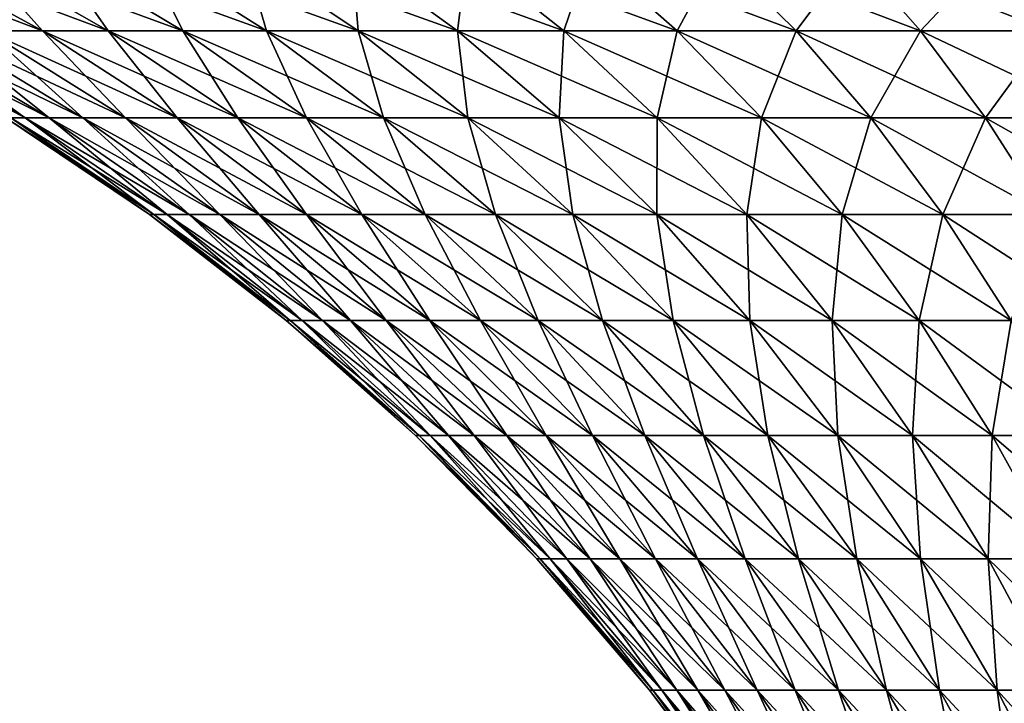
# Model space of a CAD drawing. Extents: x -255 to 255, y -7 to 81.
# Drawn here: x -248 to -235, y 66 to 75 of the extents above; entities that cross this region are included whole.
import ezdxf

# ---------------------------------------------------------------- set-up
doc = ezdxf.new("R2010")
doc.units = 0
doc.header["$MEASUREMENT"] = 0
doc.layers.add('L3', color=7, linetype='Continuous')

msp = doc.modelspace()

# ---------------------------------------------------------------- linework, layer by layer
at = {"layer": 'L3', "color": 7}
for points in [[(-248.7629, 74.98551, -9.32625), (-250.7238, 76.02806, -10.09585), (-247.9995, 74.98551, -11.07598)], [(-247.9995, 74.98551, -11.07598), (-250.7238, 76.02806, -10.09585), (-249.8974, 76.02806, -11.98996)], [(-247.9995, 74.98551, 11.07598), (-248.9318, 76.02806, 13.81702), (-249.8974, 76.02806, 11.98996)], [(-247.9995, 74.98551, 11.07598), (-249.8974, 76.02806, 11.98996), (-248.7629, 74.98551, 9.32625)], [(-247.9995, 74.98551, -11.07598), (-249.8974, 76.02806, -11.98996), (-247.1075, 74.98551, -12.76376)], [(-247.1075, 74.98551, -12.76376), (-249.8974, 76.02806, -11.98996), (-248.9318, 76.02806, -13.81702)], [(-247.1075, 74.98551, 12.76376), (-247.8323, 76.02806, 15.56681), (-248.9318, 76.02806, 13.81702)], [(-247.1075, 74.98551, 12.76376), (-248.9318, 76.02806, 13.81702), (-247.9995, 74.98551, 11.07598)], [(-247.1075, 74.98551, -12.76376), (-248.9318, 76.02806, -13.81702), (-246.0918, 74.98551, -14.38016)], [(-246.0918, 74.98551, -14.38016), (-248.9318, 76.02806, -13.81702), (-247.8323, 76.02806, -15.56681)], [(-246.0918, 74.98551, 14.38016), (-246.6052, 76.02806, 17.22954), (-247.8323, 76.02806, 15.56681)], [(-246.0918, 74.98551, 14.38016), (-247.8323, 76.02806, 15.56681), (-247.1075, 74.98551, 12.76376)], [(-246.0918, 74.98551, -14.38016), (-247.8323, 76.02806, -15.56681), (-244.9582, 74.98551, -15.91615)], [(-244.9582, 74.98551, -15.91615), (-247.8323, 76.02806, -15.56681), (-246.6052, 76.02806, -17.22954)], [(-244.9582, 74.98551, 15.91615), (-245.2572, 76.02806, 18.79592), (-246.6052, 76.02806, 17.22954)], [(-244.9582, 74.98551, 15.91615), (-246.6052, 76.02806, 17.22954), (-246.0918, 74.98551, 14.38016)], [(-244.9582, 74.98551, -15.91615), (-246.6052, 76.02806, -17.22954), (-243.713, 74.98551, -17.36312)], [(-243.713, 74.98551, -17.36312), (-246.6052, 76.02806, -17.22954), (-245.2572, 76.02806, -18.79592)], [(-243.713, 74.98551, 17.36312), (-243.7959, 76.02806, 20.25719), (-245.2572, 76.02806, 18.79592)], [(-243.713, 74.98551, 17.36312), (-245.2572, 76.02806, 18.79592), (-244.9582, 74.98551, 15.91615)], [(-243.713, 74.98551, -17.36312), (-245.2572, 76.02806, -18.79592), (-242.3631, 74.98551, -18.713)], [(-242.3631, 74.98551, -18.713), (-245.2572, 76.02806, -18.79592), (-243.7959, 76.02806, -20.25719)], [(-242.3631, 74.98551, 18.713), (-242.2295, 76.02806, 21.60517), (-243.7959, 76.02806, 20.25719)], [(-242.3631, 74.98551, 18.713), (-243.7959, 76.02806, 20.25719), (-243.713, 74.98551, 17.36312)], [(-242.3631, 74.98551, -18.713), (-243.7959, 76.02806, -20.25719), (-240.9161, 74.98551, -19.95822)], [(-240.9161, 74.98551, -19.95822), (-243.7959, 76.02806, -20.25719), (-242.2295, 76.02806, -21.60517)], [(-240.9161, 74.98551, 19.95822), (-242.2295, 76.02806, 21.60517), (-242.3631, 74.98551, 18.713)], [(-240.9161, 74.98551, 19.95822), (-240.5668, 76.02806, 22.83232), (-242.2295, 76.02806, 21.60517)], [(-240.9161, 74.98551, -19.95822), (-242.2295, 76.02806, -21.60517), (-239.3802, 74.98551, -21.09183)], [(-239.3802, 74.98551, -21.09183), (-242.2295, 76.02806, -21.60517), (-240.5668, 76.02806, -22.83232)], [(-239.3802, 74.98551, 21.09183), (-240.5668, 76.02806, 22.83232), (-240.9161, 74.98551, 19.95822)], [(-239.3802, 74.98551, 21.09183), (-238.817, 76.02806, 23.93178), (-240.5668, 76.02806, 22.83232)], [(-239.3802, 74.98551, -21.09183), (-240.5668, 76.02806, -22.83232), (-237.7638, 74.98551, -22.10748)], [(-237.7638, 74.98551, -22.10748), (-240.5668, 76.02806, -22.83232), (-238.817, 76.02806, -23.93178)], [(-237.7638, 74.98551, 22.10748), (-238.817, 76.02806, 23.93178), (-239.3802, 74.98551, 21.09183)], [(-237.7638, 74.98551, 22.10748), (-236.99, 76.02806, 24.89741), (-238.817, 76.02806, 23.93178)], [(-237.7638, 74.98551, -22.10748), (-238.817, 76.02806, -23.93178), (-236.076, 74.98551, -22.9995)], [(-236.076, 74.98551, -22.9995), (-238.817, 76.02806, -23.93178), (-236.99, 76.02806, -24.89741)], [(-236.076, 74.98551, 22.9995), (-236.99, 76.02806, 24.89741), (-237.7638, 74.98551, 22.10748)], [(-236.076, 74.98551, 22.9995), (-235.0958, 76.02806, 25.72381), (-236.99, 76.02806, 24.89741)], [(-236.076, 74.98551, -22.9995), (-236.99, 76.02806, -24.89741), (-234.3263, 74.98551, -23.7629)], [(-234.3263, 74.98551, -23.7629), (-236.99, 76.02806, -24.89741), (-235.0958, 76.02806, -25.72381)], [(-234.3263, 74.98551, 23.7629), (-235.0958, 76.02806, 25.72381), (-236.076, 74.98551, 22.9995)], [(-234.3263, 74.98551, 23.7629), (-233.1453, 76.02806, 26.40634), (-235.0958, 76.02806, 25.72381)], [(-234.3263, 74.98551, -23.7629), (-235.0958, 76.02806, -25.72381), (-232.5244, 74.98551, -24.3934)], [(-232.5244, 74.98551, -24.3934), (-235.0958, 76.02806, -25.72381), (-233.1453, 76.02806, -26.40634)], [(-248.4296, 73.80461, -1.755808), (-250.4561, 74.98551, -1.907674), (-248.2329, 73.80461, -3.501796)], [(-248.2329, 73.80461, -3.501796), (-250.4561, 74.98551, -1.907674), (-250.2424, 74.98551, -3.804679)], [(-248.2329, 73.80461, 3.501796), (-249.8875, 74.98551, 5.680407), (-250.2424, 74.98551, 3.804679)], [(-248.2329, 73.80461, 3.501796), (-250.2424, 74.98551, 3.804679), (-248.4296, 73.80461, 1.755808)], [(-248.2329, 73.80461, -3.501796), (-250.2424, 74.98551, -3.804679), (-247.9062, 73.80461, -5.228201)], [(-247.9062, 73.80461, -5.228201), (-250.2424, 74.98551, -3.804679), (-249.8875, 74.98551, -5.680407)], [(-247.9062, 73.80461, 5.228201), (-249.3934, 74.98551, 7.524368), (-249.8875, 74.98551, 5.680407)], [(-247.9062, 73.80461, 5.228201), (-249.8875, 74.98551, 5.680407), (-248.2329, 73.80461, 3.501796)], [(-247.9062, 73.80461, -5.228201), (-249.8875, 74.98551, -5.680407), (-247.4515, 73.80461, -6.925369)], [(-247.4515, 73.80461, -6.925369), (-249.8875, 74.98551, -5.680407), (-249.3934, 74.98551, -7.524368)], [(-247.4515, 73.80461, 6.925369), (-248.7629, 74.98551, 9.32625), (-249.3934, 74.98551, 7.524368)], [(-247.4515, 73.80461, 6.925369), (-249.3934, 74.98551, 7.524368), (-247.9062, 73.80461, 5.228201)], [(-247.4515, 73.80461, -6.925369), (-249.3934, 74.98551, -7.524368), (-246.8712, 73.80461, -8.583806)], [(-246.8712, 73.80461, -8.583806), (-249.3934, 74.98551, -7.524368), (-248.7629, 74.98551, -9.32625)], [(-246.8712, 73.80461, 8.583806), (-247.9995, 74.98551, 11.07598), (-248.7629, 74.98551, 9.32625)], [(-246.8712, 73.80461, 8.583806), (-248.7629, 74.98551, 9.32625), (-247.4515, 73.80461, 6.925369)], [(-246.8712, 73.80461, -8.583806), (-248.7629, 74.98551, -9.32625), (-246.1686, 73.80461, -10.19424)], [(-246.1686, 73.80461, -10.19424), (-248.7629, 74.98551, -9.32625), (-247.9995, 74.98551, -11.07598)], [(-246.1686, 73.80461, 10.19424), (-247.1075, 74.98551, 12.76376), (-247.9995, 74.98551, 11.07598)], [(-246.1686, 73.80461, 10.19424), (-247.9995, 74.98551, 11.07598), (-246.8712, 73.80461, 8.583806)], [(-246.1686, 73.80461, -10.19424), (-247.9995, 74.98551, -11.07598), (-245.3475, 73.80461, -11.74766)], [(-245.3475, 73.80461, -11.74766), (-247.9995, 74.98551, -11.07598), (-247.1075, 74.98551, -12.76376)], [(-245.3475, 73.80461, 11.74766), (-246.0918, 74.98551, 14.38016), (-247.1075, 74.98551, 12.76376)], [(-245.3475, 73.80461, 11.74766), (-247.1075, 74.98551, 12.76376), (-246.1686, 73.80461, 10.19424)], [(-245.3475, 73.80461, -11.74766), (-247.1075, 74.98551, -12.76376), (-244.4127, 73.80461, -13.23539)], [(-244.4127, 73.80461, -13.23539), (-247.1075, 74.98551, -12.76376), (-246.0918, 74.98551, -14.38016)], [(-244.4127, 73.80461, 13.23539), (-244.9582, 74.98551, 15.91615), (-246.0918, 74.98551, 14.38016)], [(-244.4127, 73.80461, 13.23539), (-246.0918, 74.98551, 14.38016), (-245.3475, 73.80461, 11.74766)], [(-244.4127, 73.80461, -13.23539), (-246.0918, 74.98551, -14.38016), (-243.3694, 73.80461, -14.6491)], [(-243.3694, 73.80461, -14.6491), (-246.0918, 74.98551, -14.38016), (-244.9582, 74.98551, -15.91615)], [(-243.3694, 73.80461, 14.6491), (-243.713, 74.98551, 17.36312), (-244.9582, 74.98551, 15.91615)], [(-243.3694, 73.80461, 14.6491), (-244.9582, 74.98551, 15.91615), (-244.4127, 73.80461, 13.23539)], [(-243.3694, 73.80461, -14.6491), (-244.9582, 74.98551, -15.91615), (-242.2233, 73.80461, -15.98088)], [(-242.2233, 73.80461, -15.98088), (-244.9582, 74.98551, -15.91615), (-243.713, 74.98551, -17.36312)], [(-242.2233, 73.80461, 15.98088), (-242.3631, 74.98551, 18.713), (-243.713, 74.98551, 17.36312)], [(-242.2233, 73.80461, 15.98088), (-243.713, 74.98551, 17.36312), (-243.3694, 73.80461, 14.6491)], [(-242.2233, 73.80461, -15.98088), (-243.713, 74.98551, -17.36312), (-240.9809, 73.80461, -17.22329)], [(-240.9809, 73.80461, -17.22329), (-243.713, 74.98551, -17.36312), (-242.3631, 74.98551, -18.713)], [(-240.9809, 73.80461, 17.22329), (-240.9161, 74.98551, 19.95822), (-242.3631, 74.98551, 18.713)], [(-240.9809, 73.80461, 17.22329), (-242.3631, 74.98551, 18.713), (-242.2233, 73.80461, 15.98088)], [(-240.9809, 73.80461, -17.22329), (-242.3631, 74.98551, -18.713), (-239.6491, 73.80461, -18.36938)], [(-239.6491, 73.80461, -18.36938), (-242.3631, 74.98551, -18.713), (-240.9161, 74.98551, -19.95822)], [(-239.6491, 73.80461, 18.36938), (-240.9161, 74.98551, 19.95822), (-240.9809, 73.80461, 17.22329)], [(-239.6491, 73.80461, 18.36938), (-239.3802, 74.98551, 21.09183), (-240.9161, 74.98551, 19.95822)], [(-239.6491, 73.80461, -18.36938), (-240.9161, 74.98551, -19.95822), (-238.2354, 73.80461, -19.41275)], [(-238.2354, 73.80461, -19.41275), (-240.9161, 74.98551, -19.95822), (-239.3802, 74.98551, -21.09183)], [(-238.2354, 73.80461, 19.41275), (-239.3802, 74.98551, 21.09183), (-239.6491, 73.80461, 18.36938)], [(-238.2354, 73.80461, 19.41275), (-237.7638, 74.98551, 22.10748), (-239.3802, 74.98551, 21.09183)], [(-238.2354, 73.80461, -19.41275), (-239.3802, 74.98551, -21.09183), (-236.7477, 73.80461, -20.34755)], [(-236.7477, 73.80461, -20.34755), (-239.3802, 74.98551, -21.09183), (-237.7638, 74.98551, -22.10748)], [(-236.7477, 73.80461, 20.34755), (-237.7638, 74.98551, 22.10748), (-238.2354, 73.80461, 19.41275)], [(-236.7477, 73.80461, 20.34755), (-236.076, 74.98551, 22.9995), (-237.7638, 74.98551, 22.10748)], [(-236.7477, 73.80461, -20.34755), (-237.7638, 74.98551, -22.10748), (-235.1942, 73.80461, -21.16856)], [(-235.1942, 73.80461, -21.16856), (-237.7638, 74.98551, -22.10748), (-236.076, 74.98551, -22.9995)], [(-235.1942, 73.80461, 21.16856), (-236.076, 74.98551, 22.9995), (-236.7477, 73.80461, 20.34755)], [(-235.1942, 73.80461, 21.16856), (-234.3263, 74.98551, 23.7629), (-236.076, 74.98551, 22.9995)], [(-235.1942, 73.80461, -21.16856), (-236.076, 74.98551, -22.9995), (-233.5838, 73.80461, -21.87118)], [(-233.5838, 73.80461, -21.87118), (-236.076, 74.98551, -22.9995), (-234.3263, 74.98551, -23.7629)], [(-233.5838, 73.80461, 21.87118), (-234.3263, 74.98551, 23.7629), (-235.1942, 73.80461, 21.16856)], [(-246.5465, 72.49062), (-248.4296, 73.80461, 1.755808), (-248.4953, 73.80461)], [(-246.5465, 72.49062), (-248.4953, 73.80461), (-246.4863, 72.49062, -1.610174)], [(-246.4863, 72.49062, -1.610174), (-248.4953, 73.80461), (-248.4296, 73.80461, -1.755808)], [(-246.4863, 72.49062, 1.610174), (-248.2329, 73.80461, 3.501796), (-248.4296, 73.80461, 1.755808)], [(-246.4863, 72.49062, 1.610174), (-248.4296, 73.80461, 1.755808), (-246.5465, 72.49062)], [(-246.4863, 72.49062, -1.610174), (-248.4296, 73.80461, -1.755808), (-246.3059, 72.49062, -3.211344)], [(-246.3059, 72.49062, -3.211344), (-248.4296, 73.80461, -1.755808), (-248.2329, 73.80461, -3.501796)], [(-246.3059, 72.49062, 3.211344), (-247.9062, 73.80461, 5.228201), (-248.2329, 73.80461, 3.501796)], [(-246.3059, 72.49062, 3.211344), (-248.2329, 73.80461, 3.501796), (-246.4863, 72.49062, 1.610174)], [(-246.3059, 72.49062, -3.211344), (-248.2329, 73.80461, -3.501796), (-246.0063, 72.49062, -4.794555)], [(-246.0063, 72.49062, -4.794555), (-248.2329, 73.80461, -3.501796), (-247.9062, 73.80461, -5.228201)], [(-246.0063, 72.49062, 4.794555), (-247.4515, 73.80461, 6.925369), (-247.9062, 73.80461, 5.228201)], [(-246.0063, 72.49062, 4.794555), (-247.9062, 73.80461, 5.228201), (-246.3059, 72.49062, 3.211344)], [(-246.0063, 72.49062, -4.794555), (-247.9062, 73.80461, -5.228201), (-245.5893, 72.49062, -6.350952)], [(-245.5893, 72.49062, -6.350952), (-247.9062, 73.80461, -5.228201), (-247.4515, 73.80461, -6.925369)], [(-245.5893, 72.49062, 6.350952), (-246.8712, 73.80461, 8.583806), (-247.4515, 73.80461, 6.925369)], [(-245.5893, 72.49062, 6.350952), (-247.4515, 73.80461, 6.925369), (-246.0063, 72.49062, 4.794555)], [(-245.5893, 72.49062, -6.350952), (-247.4515, 73.80461, -6.925369), (-245.0571, 72.49062, -7.871833)], [(-245.0571, 72.49062, -7.871833), (-247.4515, 73.80461, -6.925369), (-246.8712, 73.80461, -8.583806)], [(-245.0571, 72.49062, 7.871833), (-246.1686, 73.80461, 10.19424), (-246.8712, 73.80461, 8.583806)], [(-245.0571, 72.49062, 7.871833), (-246.8712, 73.80461, 8.583806), (-245.5893, 72.49062, 6.350952)], [(-245.0571, 72.49062, -7.871833), (-246.8712, 73.80461, -8.583806), (-244.4128, 72.49062, -9.348691)], [(-244.4128, 72.49062, -9.348691), (-246.8712, 73.80461, -8.583806), (-246.1686, 73.80461, -10.19424)], [(-244.4128, 72.49062, 9.348691), (-245.3475, 73.80461, 11.74766), (-246.1686, 73.80461, 10.19424)], [(-244.4128, 72.49062, 9.348691), (-246.1686, 73.80461, 10.19424), (-245.0571, 72.49062, 7.871833)], [(-244.4128, 72.49062, -9.348691), (-246.1686, 73.80461, -10.19424), (-243.6598, 72.49062, -10.77327)], [(-243.6598, 72.49062, -10.77327), (-246.1686, 73.80461, -10.19424), (-245.3475, 73.80461, -11.74766)], [(-243.6598, 72.49062, 10.77327), (-244.4127, 73.80461, 13.23539), (-245.3475, 73.80461, 11.74766)], [(-243.6598, 72.49062, 10.77327), (-245.3475, 73.80461, 11.74766), (-244.4128, 72.49062, 9.348691)], [(-243.6598, 72.49062, -10.77327), (-245.3475, 73.80461, -11.74766), (-242.8026, 72.49062, -12.13759)], [(-242.8026, 72.49062, -12.13759), (-245.3475, 73.80461, -11.74766), (-244.4127, 73.80461, -13.23539)], [(-242.8026, 72.49062, 12.13759), (-243.3694, 73.80461, 14.6491), (-244.4127, 73.80461, 13.23539)], [(-242.8026, 72.49062, 12.13759), (-244.4127, 73.80461, 13.23539), (-243.6598, 72.49062, 10.77327)], [(-242.8026, 72.49062, -12.13759), (-244.4127, 73.80461, -13.23539), (-241.8458, 72.49062, -13.43404)], [(-241.8458, 72.49062, -13.43404), (-244.4127, 73.80461, -13.23539), (-243.3694, 73.80461, -14.6491)], [(-241.8458, 72.49062, 13.43404), (-242.2233, 73.80461, 15.98088), (-243.3694, 73.80461, 14.6491)], [(-241.8458, 72.49062, 13.43404), (-243.3694, 73.80461, 14.6491), (-242.8026, 72.49062, 12.13759)], [(-241.8458, 72.49062, -13.43404), (-243.3694, 73.80461, -14.6491), (-240.7947, 72.49062, -14.65536)], [(-240.7947, 72.49062, -14.65536), (-243.3694, 73.80461, -14.6491), (-242.2233, 73.80461, -15.98088)], [(-240.7947, 72.49062, 14.65536), (-240.9809, 73.80461, 17.22329), (-242.2233, 73.80461, 15.98088)], [(-240.7947, 72.49062, 14.65536), (-242.2233, 73.80461, 15.98088), (-241.8458, 72.49062, 13.43404)], [(-240.7947, 72.49062, -14.65536), (-242.2233, 73.80461, -15.98088), (-239.6554, 72.49062, -15.79473)], [(-239.6554, 72.49062, -15.79473), (-242.2233, 73.80461, -15.98088), (-240.9809, 73.80461, -17.22329)], [(-239.6554, 72.49062, 15.79473), (-239.6491, 73.80461, 18.36938), (-240.9809, 73.80461, 17.22329)], [(-239.6554, 72.49062, 15.79473), (-240.9809, 73.80461, 17.22329), (-240.7947, 72.49062, 14.65536)], [(-239.6554, 72.49062, -15.79473), (-240.9809, 73.80461, -17.22329), (-238.434, 72.49062, -16.84576)], [(-238.434, 72.49062, -16.84576), (-240.9809, 73.80461, -17.22329), (-239.6491, 73.80461, -18.36938)], [(-238.434, 72.49062, 16.84576), (-239.6491, 73.80461, 18.36938), (-239.6554, 72.49062, 15.79473)], [(-238.434, 72.49062, 16.84576), (-238.2354, 73.80461, 19.41275), (-239.6491, 73.80461, 18.36938)], [(-238.434, 72.49062, -16.84576), (-239.6491, 73.80461, -18.36938), (-237.1376, 72.49062, -17.80258)], [(-237.1376, 72.49062, -17.80258), (-239.6491, 73.80461, -18.36938), (-238.2354, 73.80461, -19.41275)], [(-237.1376, 72.49062, 17.80258), (-238.2354, 73.80461, 19.41275), (-238.434, 72.49062, 16.84576)], [(-237.1376, 72.49062, 17.80258), (-236.7477, 73.80461, 20.34755), (-238.2354, 73.80461, 19.41275)], [(-237.1376, 72.49062, -17.80258), (-238.2354, 73.80461, -19.41275), (-235.7733, 72.49062, -18.65984)], [(-235.7733, 72.49062, -18.65984), (-238.2354, 73.80461, -19.41275), (-236.7477, 73.80461, -20.34755)], [(-235.7733, 72.49062, 18.65984), (-236.7477, 73.80461, 20.34755), (-237.1376, 72.49062, 17.80258)], [(-235.7733, 72.49062, 18.65984), (-235.1942, 73.80461, 21.16856), (-236.7477, 73.80461, 20.34755)], [(-235.7733, 72.49062, -18.65984), (-236.7477, 73.80461, -20.34755), (-234.3487, 72.49062, -19.41276)], [(-234.3487, 72.49062, -19.41276), (-236.7477, 73.80461, -20.34755), (-235.1942, 73.80461, -21.16856)], [(-234.3487, 72.49062, 19.41276), (-235.1942, 73.80461, 21.16856), (-235.7733, 72.49062, 18.65984)], [(-234.3487, 72.49062, 19.41276), (-233.5838, 73.80461, 21.87118), (-235.1942, 73.80461, 21.16856)], [(-234.3487, 72.49062, -19.41276), (-235.1942, 73.80461, -21.16856), (-232.8718, 72.49062, -20.0571)], [(-232.8718, 72.49062, -20.0571), (-235.1942, 73.80461, -21.16856), (-233.5838, 73.80461, -21.87118)], [(-244.6898, 71.04942), (-246.4863, 72.49062, 1.610174), (-246.5465, 72.49062)], [(-244.6898, 71.04942), (-246.5465, 72.49062), (-244.6348, 71.04942, -1.471424)], [(-244.6348, 71.04942, -1.471424), (-246.5465, 72.49062), (-246.4863, 72.49062, -1.610174)], [(-244.6348, 71.04942, 1.471424), (-246.3059, 72.49062, 3.211344), (-246.4863, 72.49062, 1.610174)], [(-244.6348, 71.04942, 1.471424), (-246.4863, 72.49062, 1.610174), (-244.6898, 71.04942)], [(-244.6348, 71.04942, -1.471424), (-246.4863, 72.49062, -1.610174), (-244.4699, 71.04942, -2.934619)], [(-244.4699, 71.04942, -2.934619), (-246.4863, 72.49062, -1.610174), (-246.3059, 72.49062, -3.211344)], [(-244.4699, 71.04942, 2.934619), (-246.0063, 72.49062, 4.794555), (-246.3059, 72.49062, 3.211344)], [(-244.4699, 71.04942, 2.934619), (-246.3059, 72.49062, 3.211344), (-244.6348, 71.04942, 1.471424)], [(-244.4699, 71.04942, -2.934619), (-246.3059, 72.49062, -3.211344), (-244.1962, 71.04942, -4.381403)], [(-244.1962, 71.04942, -4.381403), (-246.3059, 72.49062, -3.211344), (-246.0063, 72.49062, -4.794555)], [(-244.1962, 71.04942, 4.381403), (-245.5893, 72.49062, 6.350952), (-246.0063, 72.49062, 4.794555)], [(-244.1962, 71.04942, 4.381403), (-246.0063, 72.49062, 4.794555), (-244.4699, 71.04942, 2.934619)], [(-244.1962, 71.04942, -4.381403), (-246.0063, 72.49062, -4.794555), (-243.8151, 71.04942, -5.803684)], [(-243.8151, 71.04942, -5.803684), (-246.0063, 72.49062, -4.794555), (-245.5893, 72.49062, -6.350952)], [(-243.8151, 71.04942, 5.803684), (-245.0571, 72.49062, 7.871833), (-245.5893, 72.49062, 6.350952)], [(-243.8151, 71.04942, 5.803684), (-245.5893, 72.49062, 6.350952), (-244.1962, 71.04942, 4.381403)], [(-243.8151, 71.04942, -5.803684), (-245.5893, 72.49062, -6.350952), (-243.3288, 71.04942, -7.193509)], [(-243.3288, 71.04942, -7.193509), (-245.5893, 72.49062, -6.350952), (-245.0571, 72.49062, -7.871833)], [(-243.3288, 71.04942, 7.193509), (-244.4128, 72.49062, 9.348691), (-245.0571, 72.49062, 7.871833)], [(-243.3288, 71.04942, 7.193509), (-245.0571, 72.49062, 7.871833), (-243.8151, 71.04942, 5.803684)], [(-243.3288, 71.04942, -7.193509), (-245.0571, 72.49062, -7.871833), (-242.7399, 71.04942, -8.543105)], [(-242.7399, 71.04942, -8.543105), (-245.0571, 72.49062, -7.871833), (-244.4128, 72.49062, -9.348691)], [(-242.7399, 71.04942, 8.543105), (-243.6598, 72.49062, 10.77327), (-244.4128, 72.49062, 9.348691)], [(-242.7399, 71.04942, 8.543105), (-244.4128, 72.49062, 9.348691), (-243.3288, 71.04942, 7.193509)], [(-242.7399, 71.04942, -8.543105), (-244.4128, 72.49062, -9.348691), (-242.0519, 71.04942, -9.844923)], [(-242.0519, 71.04942, -9.844923), (-244.4128, 72.49062, -9.348691), (-243.6598, 72.49062, -10.77327)], [(-242.0519, 71.04942, 9.844923), (-242.8026, 72.49062, 12.13759), (-243.6598, 72.49062, 10.77327)], [(-242.0519, 71.04942, 9.844923), (-243.6598, 72.49062, 10.77327), (-242.7399, 71.04942, 8.543105)], [(-242.0519, 71.04942, -9.844923), (-243.6598, 72.49062, -10.77327), (-241.2685, 71.04942, -11.09169)], [(-241.2685, 71.04942, -11.09169), (-243.6598, 72.49062, -10.77327), (-242.8026, 72.49062, -12.13759)], [(-241.2685, 71.04942, 11.09169), (-241.8458, 72.49062, 13.43404), (-242.8026, 72.49062, 12.13759)], [(-241.2685, 71.04942, 11.09169), (-242.8026, 72.49062, 12.13759), (-242.0519, 71.04942, 9.844923)], [(-241.2685, 71.04942, -11.09169), (-242.8026, 72.49062, -12.13759), (-240.3941, 71.04942, -12.27642)], [(-240.3941, 71.04942, -12.27642), (-242.8026, 72.49062, -12.13759), (-241.8458, 72.49062, -13.43404)], [(-240.3941, 71.04942, 12.27642), (-240.7947, 72.49062, 14.65536), (-241.8458, 72.49062, 13.43404)], [(-240.3941, 71.04942, 12.27642), (-241.8458, 72.49062, 13.43404), (-241.2685, 71.04942, 11.09169)], [(-240.3941, 71.04942, -12.27642), (-241.8458, 72.49062, -13.43404), (-239.4337, 71.04942, -13.3925)], [(-239.4337, 71.04942, -13.3925), (-241.8458, 72.49062, -13.43404), (-240.7947, 72.49062, -14.65536)], [(-239.4337, 71.04942, 13.3925), (-239.6554, 72.49062, 15.79473), (-240.7947, 72.49062, 14.65536)], [(-239.4337, 71.04942, 13.3925), (-240.7947, 72.49062, 14.65536), (-240.3941, 71.04942, 12.27642)], [(-239.4337, 71.04942, -13.3925), (-240.7947, 72.49062, -14.65536), (-238.3925, 71.04942, -14.43368)], [(-238.3925, 71.04942, -14.43368), (-240.7947, 72.49062, -14.65536), (-239.6554, 72.49062, -15.79473)], [(-238.3925, 71.04942, 14.43368), (-238.434, 72.49062, 16.84576), (-239.6554, 72.49062, 15.79473)], [(-238.3925, 71.04942, 14.43368), (-239.6554, 72.49062, 15.79473), (-239.4337, 71.04942, 13.3925)], [(-238.3925, 71.04942, -14.43368), (-239.6554, 72.49062, -15.79473), (-237.2764, 71.04942, -15.39414)], [(-237.2764, 71.04942, -15.39414), (-239.6554, 72.49062, -15.79473), (-238.434, 72.49062, -16.84576)], [(-237.2764, 71.04942, 15.39414), (-237.1376, 72.49062, 17.80258), (-238.434, 72.49062, 16.84576)], [(-237.2764, 71.04942, 15.39414), (-238.434, 72.49062, 16.84576), (-238.3925, 71.04942, 14.43368)], [(-237.2764, 71.04942, -15.39414), (-238.434, 72.49062, -16.84576), (-236.0917, 71.04942, -16.26851)], [(-236.0917, 71.04942, -16.26851), (-238.434, 72.49062, -16.84576), (-237.1376, 72.49062, -17.80258)], [(-236.0917, 71.04942, 16.26851), (-237.1376, 72.49062, 17.80258), (-237.2764, 71.04942, 15.39414)], [(-236.0917, 71.04942, 16.26851), (-235.7733, 72.49062, 18.65984), (-237.1376, 72.49062, 17.80258)], [(-236.0917, 71.04942, -16.26851), (-237.1376, 72.49062, -17.80258), (-234.8449, 71.04942, -17.05191)], [(-234.8449, 71.04942, -17.05191), (-237.1376, 72.49062, -17.80258), (-235.7733, 72.49062, -18.65984)], [(-234.8449, 71.04942, 17.05191), (-235.7733, 72.49062, 18.65984), (-236.0917, 71.04942, 16.26851)], [(-234.8449, 71.04942, 17.05191), (-234.3487, 72.49062, 19.41276), (-235.7733, 72.49062, 18.65984)], [(-234.8449, 71.04942, -17.05191), (-235.7733, 72.49062, -18.65984), (-233.5431, 71.04942, -17.73994)], [(-233.5431, 71.04942, -17.73994), (-235.7733, 72.49062, -18.65984), (-234.3487, 72.49062, -19.41276)], [(-242.9336, 69.48743), (-244.6348, 71.04942, 1.471424), (-244.6898, 71.04942)], [(-242.9336, 69.48743), (-244.6898, 71.04942), (-242.8834, 69.48743, -1.340176)], [(-242.8834, 69.48743, -1.340176), (-244.6898, 71.04942), (-244.6348, 71.04942, -1.471424)], [(-242.8834, 69.48743, 1.340176), (-244.4699, 71.04942, 2.934619), (-244.6348, 71.04942, 1.471424)], [(-242.8834, 69.48743, 1.340176), (-244.6348, 71.04942, 1.471424), (-242.9336, 69.48743)], [(-242.8834, 69.48743, -1.340176), (-244.6348, 71.04942, -1.471424), (-242.7333, 69.48743, -2.672858)], [(-242.7333, 69.48743, -2.672858), (-244.6348, 71.04942, -1.471424), (-244.4699, 71.04942, -2.934619)], [(-242.7333, 69.48743, 2.672858), (-244.1962, 71.04942, 4.381403), (-244.4699, 71.04942, 2.934619)], [(-242.7333, 69.48743, 2.672858), (-244.4699, 71.04942, 2.934619), (-242.8834, 69.48743, 1.340176)], [(-242.7333, 69.48743, -2.672858), (-244.4699, 71.04942, -2.934619), (-242.4839, 69.48743, -3.990592)], [(-242.4839, 69.48743, -3.990592), (-244.4699, 71.04942, -2.934619), (-244.1962, 71.04942, -4.381403)], [(-242.4839, 69.48743, 3.990592), (-243.8151, 71.04942, 5.803684), (-244.1962, 71.04942, 4.381403)], [(-242.4839, 69.48743, 3.990592), (-244.1962, 71.04942, 4.381403), (-242.7333, 69.48743, 2.672858)], [(-242.4839, 69.48743, -3.990592), (-244.1962, 71.04942, -4.381403), (-242.1368, 69.48743, -5.286009)], [(-242.1368, 69.48743, -5.286009), (-244.1962, 71.04942, -4.381403), (-243.8151, 71.04942, -5.803684)], [(-242.1368, 69.48743, 5.286009), (-243.3288, 71.04942, 7.193509), (-243.8151, 71.04942, 5.803684)], [(-242.1368, 69.48743, 5.286009), (-243.8151, 71.04942, 5.803684), (-242.4839, 69.48743, 3.990592)], [(-242.1368, 69.48743, -5.286009), (-243.8151, 71.04942, -5.803684), (-241.6939, 69.48743, -6.551864)], [(-241.6939, 69.48743, -6.551864), (-243.8151, 71.04942, -5.803684), (-243.3288, 71.04942, -7.193509)], [(-241.6939, 69.48743, 6.551864), (-242.7399, 71.04942, 8.543105), (-243.3288, 71.04942, 7.193509)], [(-241.6939, 69.48743, 6.551864), (-243.3288, 71.04942, 7.193509), (-242.1368, 69.48743, 5.286009)], [(-241.6939, 69.48743, -6.551864), (-243.3288, 71.04942, -7.193509), (-241.1576, 69.48743, -7.781079)], [(-241.1576, 69.48743, -7.781079), (-243.3288, 71.04942, -7.193509), (-242.7399, 71.04942, -8.543105)], [(-241.1576, 69.48743, 7.781079), (-242.0519, 71.04942, 9.844923), (-242.7399, 71.04942, 8.543105)], [(-241.1576, 69.48743, 7.781079), (-242.7399, 71.04942, 8.543105), (-241.6939, 69.48743, 6.551864)], [(-241.1576, 69.48743, -7.781079), (-242.7399, 71.04942, -8.543105), (-240.5309, 69.48743, -8.966778)], [(-240.5309, 69.48743, -8.966778), (-242.7399, 71.04942, -8.543105), (-242.0519, 71.04942, -9.844923)], [(-240.5309, 69.48743, 8.966778), (-241.2685, 71.04942, 11.09169), (-242.0519, 71.04942, 9.844923)], [(-240.5309, 69.48743, 8.966778), (-242.0519, 71.04942, 9.844923), (-241.1576, 69.48743, 7.781079)], [(-240.5309, 69.48743, -8.966778), (-242.0519, 71.04942, -9.844923), (-239.8174, 69.48743, -10.10233)], [(-239.8174, 69.48743, -10.10233), (-242.0519, 71.04942, -9.844923), (-241.2685, 71.04942, -11.09169)], [(-239.8174, 69.48743, 10.10233), (-240.3941, 71.04942, 12.27642), (-241.2685, 71.04942, 11.09169)], [(-239.8174, 69.48743, 10.10233), (-241.2685, 71.04942, 11.09169), (-240.5309, 69.48743, 8.966778)], [(-239.8174, 69.48743, -10.10233), (-241.2685, 71.04942, -11.09169), (-239.021, 69.48743, -11.18139)], [(-239.021, 69.48743, -11.18139), (-241.2685, 71.04942, -11.09169), (-240.3941, 71.04942, -12.27642)], [(-239.021, 69.48743, 11.18139), (-239.4337, 71.04942, 13.3925), (-240.3941, 71.04942, 12.27642)], [(-239.021, 69.48743, 11.18139), (-240.3941, 71.04942, 12.27642), (-239.8174, 69.48743, 10.10233)], [(-239.021, 69.48743, -11.18139), (-240.3941, 71.04942, -12.27642), (-238.1462, 69.48743, -12.19792)], [(-238.1462, 69.48743, -12.19792), (-240.3941, 71.04942, -12.27642), (-239.4337, 71.04942, -13.3925)], [(-238.1462, 69.48743, 12.19792), (-238.3925, 71.04942, 14.43368), (-239.4337, 71.04942, 13.3925)], [(-238.1462, 69.48743, 12.19792), (-239.4337, 71.04942, 13.3925), (-239.021, 69.48743, 11.18139)], [(-238.1462, 69.48743, -12.19792), (-239.4337, 71.04942, -13.3925), (-237.1979, 69.48743, -13.14623)], [(-237.1979, 69.48743, -13.14623), (-239.4337, 71.04942, -13.3925), (-238.3925, 71.04942, -14.43368)], [(-237.1979, 69.48743, 13.14623), (-237.2764, 71.04942, 15.39414), (-238.3925, 71.04942, 14.43368)], [(-237.1979, 69.48743, 13.14623), (-238.3925, 71.04942, 14.43368), (-238.1462, 69.48743, 12.19792)], [(-237.1979, 69.48743, -13.14623), (-238.3925, 71.04942, -14.43368), (-236.1814, 69.48743, -14.02102)], [(-236.1814, 69.48743, -14.02102), (-238.3925, 71.04942, -14.43368), (-237.2764, 71.04942, -15.39414)], [(-236.1814, 69.48743, 14.02102), (-236.0917, 71.04942, 16.26851), (-237.2764, 71.04942, 15.39414)], [(-236.1814, 69.48743, 14.02102), (-237.2764, 71.04942, 15.39414), (-237.1979, 69.48743, 13.14623)], [(-236.1814, 69.48743, -14.02102), (-237.2764, 71.04942, -15.39414), (-235.1023, 69.48743, -14.8174)], [(-235.1023, 69.48743, -14.8174), (-237.2764, 71.04942, -15.39414), (-236.0917, 71.04942, -16.26851)], [(-235.1023, 69.48743, 14.8174), (-236.0917, 71.04942, 16.26851), (-236.1814, 69.48743, 14.02102)], [(-235.1023, 69.48743, 14.8174), (-234.8449, 71.04942, 17.05191), (-236.0917, 71.04942, 16.26851)], [(-235.1023, 69.48743, -14.8174), (-236.0917, 71.04942, -16.26851), (-233.9668, 69.48743, -15.53091)], [(-233.9668, 69.48743, -15.53091), (-236.0917, 71.04942, -16.26851), (-234.8449, 71.04942, -17.05191)], [(-233.9668, 69.48743, 15.53091), (-234.8449, 71.04942, 17.05191), (-235.1023, 69.48743, 14.8174)], [(-241.2855, 67.81164), (-242.8834, 69.48743, 1.340176), (-242.9336, 69.48743)], [(-241.2855, 67.81164), (-242.9336, 69.48743), (-241.24, 67.81164, -1.217017)], [(-241.24, 67.81164, -1.217017), (-242.9336, 69.48743), (-242.8834, 69.48743, -1.340176)], [(-241.24, 67.81164, 1.217017), (-242.7333, 69.48743, 2.672858), (-242.8834, 69.48743, 1.340176)], [(-241.24, 67.81164, 1.217017), (-242.8834, 69.48743, 1.340176), (-241.2855, 67.81164)], [(-241.24, 67.81164, -1.217017), (-242.8834, 69.48743, -1.340176), (-241.1036, 67.81164, -2.427228)], [(-241.1036, 67.81164, -2.427228), (-242.8834, 69.48743, -1.340176), (-242.7333, 69.48743, -2.672858)], [(-241.1036, 67.81164, 2.427228), (-242.4839, 69.48743, 3.990592), (-242.7333, 69.48743, 2.672858)], [(-241.1036, 67.81164, 2.427228), (-242.7333, 69.48743, 2.672858), (-241.24, 67.81164, 1.217017)], [(-241.1036, 67.81164, -2.427228), (-242.7333, 69.48743, -2.672858), (-240.8772, 67.81164, -3.623865)], [(-240.8772, 67.81164, -3.623865), (-242.7333, 69.48743, -2.672858), (-242.4839, 69.48743, -3.990592)], [(-240.8772, 67.81164, 3.623865), (-242.1368, 69.48743, 5.286009), (-242.4839, 69.48743, 3.990592)], [(-240.8772, 67.81164, 3.623865), (-242.4839, 69.48743, 3.990592), (-241.1036, 67.81164, 2.427228)], [(-240.8772, 67.81164, -3.623865), (-242.4839, 69.48743, -3.990592), (-240.562, 67.81164, -4.800236)], [(-240.562, 67.81164, -4.800236), (-242.4839, 69.48743, -3.990592), (-242.1368, 69.48743, -5.286009)], [(-240.562, 67.81164, 4.800236), (-241.6939, 69.48743, 6.551864), (-242.1368, 69.48743, 5.286009)], [(-240.562, 67.81164, 4.800236), (-242.1368, 69.48743, 5.286009), (-240.8772, 67.81164, 3.623865)], [(-240.562, 67.81164, -4.800236), (-242.1368, 69.48743, -5.286009), (-240.1597, 67.81164, -5.949763)], [(-240.1597, 67.81164, -5.949763), (-242.1368, 69.48743, -5.286009), (-241.6939, 69.48743, -6.551864)], [(-240.1597, 67.81164, 5.949763), (-241.1576, 69.48743, 7.781079), (-241.6939, 69.48743, 6.551864)], [(-240.1597, 67.81164, 5.949763), (-241.6939, 69.48743, 6.551864), (-240.562, 67.81164, 4.800236)], [(-240.1597, 67.81164, -5.949763), (-241.6939, 69.48743, -6.551864), (-239.6727, 67.81164, -7.066015)], [(-239.6727, 67.81164, -7.066015), (-241.6939, 69.48743, -6.551864), (-241.1576, 69.48743, -7.781079)], [(-239.6727, 67.81164, 7.066015), (-240.5309, 69.48743, 8.966778), (-241.1576, 69.48743, 7.781079)], [(-239.6727, 67.81164, 7.066015), (-241.1576, 69.48743, 7.781079), (-240.1597, 67.81164, 5.949763)], [(-239.6727, 67.81164, -7.066015), (-241.1576, 69.48743, -7.781079), (-239.1037, 67.81164, -8.142752)], [(-239.1037, 67.81164, -8.142752), (-241.1576, 69.48743, -7.781079), (-240.5309, 69.48743, -8.966778)], [(-239.1037, 67.81164, 8.142752), (-239.8174, 69.48743, 10.10233), (-240.5309, 69.48743, 8.966778)], [(-239.1037, 67.81164, 8.142752), (-240.5309, 69.48743, 8.966778), (-239.6727, 67.81164, 7.066015)], [(-239.1037, 67.81164, -8.142752), (-240.5309, 69.48743, -8.966778), (-238.4557, 67.81164, -9.17395)], [(-238.4557, 67.81164, -9.17395), (-240.5309, 69.48743, -8.966778), (-239.8174, 69.48743, -10.10233)], [(-238.4557, 67.81164, 9.17395), (-239.021, 69.48743, 11.18139), (-239.8174, 69.48743, 10.10233)], [(-238.4557, 67.81164, 9.17395), (-239.8174, 69.48743, 10.10233), (-239.1037, 67.81164, 8.142752)], [(-238.4557, 67.81164, -9.17395), (-239.8174, 69.48743, -10.10233), (-237.7325, 67.81164, -10.15384)], [(-237.7325, 67.81164, -10.15384), (-239.8174, 69.48743, -10.10233), (-239.021, 69.48743, -11.18139)], [(-237.7325, 67.81164, 10.15384), (-238.1462, 69.48743, 12.19792), (-239.021, 69.48743, 11.18139)], [(-237.7325, 67.81164, 10.15384), (-239.021, 69.48743, 11.18139), (-238.4557, 67.81164, 9.17395)], [(-237.7325, 67.81164, -10.15384), (-239.021, 69.48743, -11.18139), (-236.9381, 67.81164, -11.07696)], [(-236.9381, 67.81164, -11.07696), (-239.021, 69.48743, -11.18139), (-238.1462, 69.48743, -12.19792)], [(-236.9381, 67.81164, 11.07696), (-237.1979, 69.48743, 13.14623), (-238.1462, 69.48743, 12.19792)], [(-236.9381, 67.81164, 11.07696), (-238.1462, 69.48743, 12.19792), (-237.7325, 67.81164, 10.15384)], [(-236.9381, 67.81164, -11.07696), (-238.1462, 69.48743, -12.19792), (-236.077, 67.81164, -11.93812)], [(-236.077, 67.81164, -11.93812), (-238.1462, 69.48743, -12.19792), (-237.1979, 69.48743, -13.14623)], [(-236.077, 67.81164, 11.93812), (-236.1814, 69.48743, 14.02102), (-237.1979, 69.48743, 13.14623)], [(-236.077, 67.81164, 11.93812), (-237.1979, 69.48743, 13.14623), (-236.9381, 67.81164, 11.07696)], [(-236.077, 67.81164, -11.93812), (-237.1979, 69.48743, -13.14623), (-235.1538, 67.81164, -12.73252)], [(-235.1538, 67.81164, -12.73252), (-237.1979, 69.48743, -13.14623), (-236.1814, 69.48743, -14.02102)], [(-235.1538, 67.81164, 12.73252), (-235.1023, 69.48743, 14.8174), (-236.1814, 69.48743, 14.02102)], [(-235.1538, 67.81164, 12.73252), (-236.1814, 69.48743, 14.02102), (-236.077, 67.81164, 11.93812)], [(-235.1538, 67.81164, -12.73252), (-236.1814, 69.48743, -14.02102), (-234.174, 67.81164, -13.45571)], [(-234.174, 67.81164, -13.45571), (-236.1814, 69.48743, -14.02102), (-235.1023, 69.48743, -14.8174)], [(-234.174, 67.81164, 13.45571), (-235.1023, 69.48743, 14.8174), (-235.1538, 67.81164, 12.73252)], [(-234.174, 67.81164, 13.45571), (-233.9668, 69.48743, 15.53091), (-235.1023, 69.48743, 14.8174)], [(-234.174, 67.81164, -13.45571), (-235.1023, 69.48743, -14.8174), (-233.1428, 67.81164, -14.10366)], [(-233.1428, 67.81164, -14.10366), (-235.1023, 69.48743, -14.8174), (-233.9668, 69.48743, -15.53091)], [(-239.753, 66.02953), (-241.24, 67.81164, 1.217017), (-241.2855, 67.81164)], [(-239.753, 66.02953), (-241.2855, 67.81164), (-239.7118, 66.02953, -1.102497)], [(-239.7118, 66.02953, -1.102497), (-241.2855, 67.81164), (-241.24, 67.81164, -1.217017)], [(-239.7118, 66.02953, 1.102497), (-241.1036, 67.81164, 2.427228), (-241.24, 67.81164, 1.217017)], [(-239.7118, 66.02953, 1.102497), (-241.24, 67.81164, 1.217017), (-239.753, 66.02953)], [(-239.7118, 66.02953, -1.102497), (-241.24, 67.81164, -1.217017), (-239.5883, 66.02953, -2.198827)], [(-239.5883, 66.02953, -2.198827), (-241.24, 67.81164, -1.217017), (-241.1036, 67.81164, -2.427228)], [(-239.5883, 66.02953, 2.198827), (-240.8772, 67.81164, 3.623865), (-241.1036, 67.81164, 2.427228)], [(-239.5883, 66.02953, 2.198827), (-241.1036, 67.81164, 2.427228), (-239.7118, 66.02953, 1.102497)], [(-239.5883, 66.02953, -2.198827), (-241.1036, 67.81164, -2.427228), (-239.3832, 66.02953, -3.282862)], [(-239.3832, 66.02953, -3.282862), (-241.1036, 67.81164, -2.427228), (-240.8772, 67.81164, -3.623865)], [(-239.3832, 66.02953, 3.282862), (-240.562, 67.81164, 4.800236), (-240.8772, 67.81164, 3.623865)], [(-239.3832, 66.02953, 3.282862), (-240.8772, 67.81164, 3.623865), (-239.5883, 66.02953, 2.198827)], [(-239.3832, 66.02953, -3.282862), (-240.8772, 67.81164, -3.623865), (-239.0976, 66.02953, -4.348537)], [(-239.0976, 66.02953, -4.348537), (-240.8772, 67.81164, -3.623865), (-240.562, 67.81164, -4.800236)], [(-239.0976, 66.02953, 4.348537), (-240.1597, 67.81164, 5.949763), (-240.562, 67.81164, 4.800236)], [(-239.0976, 66.02953, 4.348537), (-240.562, 67.81164, 4.800236), (-239.3832, 66.02953, 3.282862)], [(-239.0976, 66.02953, -4.348537), (-240.562, 67.81164, -4.800236), (-238.7332, 66.02953, -5.389893)], [(-238.7332, 66.02953, -5.389893), (-240.562, 67.81164, -4.800236), (-240.1597, 67.81164, -5.949763)], [(-238.7332, 66.02953, 5.389893), (-239.6727, 67.81164, 7.066015), (-240.1597, 67.81164, 5.949763)], [(-238.7332, 66.02953, 5.389893), (-240.1597, 67.81164, 5.949763), (-239.0976, 66.02953, 4.348537)], [(-238.7332, 66.02953, -5.389893), (-240.1597, 67.81164, -5.949763), (-238.292, 66.02953, -6.401107)], [(-238.292, 66.02953, -6.401107), (-240.1597, 67.81164, -5.949763), (-239.6727, 67.81164, -7.066015)], [(-238.292, 66.02953, 6.401107), (-239.1037, 67.81164, 8.142752), (-239.6727, 67.81164, 7.066015)], [(-238.292, 66.02953, 6.401107), (-239.6727, 67.81164, 7.066015), (-238.7332, 66.02953, 5.389893)], [(-238.292, 66.02953, -6.401107), (-239.6727, 67.81164, -7.066015), (-237.7765, 66.02953, -7.376523)], [(-237.7765, 66.02953, -7.376523), (-239.6727, 67.81164, -7.066015), (-239.1037, 67.81164, -8.142752)], [(-237.7765, 66.02953, 7.376523), (-238.4557, 67.81164, 9.17395), (-239.1037, 67.81164, 8.142752)], [(-237.7765, 66.02953, 7.376523), (-239.1037, 67.81164, 8.142752), (-238.292, 66.02953, 6.401107)], [(-237.7765, 66.02953, -7.376523), (-239.1037, 67.81164, -8.142752), (-237.1895, 66.02953, -8.310687)], [(-237.1895, 66.02953, -8.310687), (-239.1037, 67.81164, -8.142752), (-238.4557, 67.81164, -9.17395)], [(-237.1895, 66.02953, 8.310687), (-237.7325, 67.81164, 10.15384), (-238.4557, 67.81164, 9.17395)], [(-237.1895, 66.02953, 8.310687), (-238.4557, 67.81164, 9.17395), (-237.7765, 66.02953, 7.376523)], [(-237.1895, 66.02953, -8.310687), (-238.4557, 67.81164, -9.17395), (-236.5344, 66.02953, -9.198374)], [(-236.5344, 66.02953, -9.198374), (-238.4557, 67.81164, -9.17395), (-237.7325, 67.81164, -10.15384)], [(-236.5344, 66.02953, 9.198374), (-236.9381, 67.81164, 11.07696), (-237.7325, 67.81164, 10.15384)], [(-236.5344, 66.02953, 9.198374), (-237.7325, 67.81164, 10.15384), (-237.1895, 66.02953, 8.310687)], [(-236.5344, 66.02953, -9.198374), (-237.7325, 67.81164, -10.15384), (-235.8147, 66.02953, -10.03462)], [(-235.8147, 66.02953, -10.03462), (-237.7325, 67.81164, -10.15384), (-236.9381, 67.81164, -11.07696)], [(-235.8147, 66.02953, 10.03462), (-236.077, 67.81164, 11.93812), (-236.9381, 67.81164, 11.07696)], [(-235.8147, 66.02953, 10.03462), (-236.9381, 67.81164, 11.07696), (-236.5344, 66.02953, 9.198374)], [(-235.8147, 66.02953, -10.03462), (-236.9381, 67.81164, -11.07696), (-235.0346, 66.02953, -10.81475)], [(-235.0346, 66.02953, -10.81475), (-236.9381, 67.81164, -11.07696), (-236.077, 67.81164, -11.93812)], [(-235.0346, 66.02953, 10.81475), (-235.1538, 67.81164, 12.73252), (-236.077, 67.81164, 11.93812)], [(-235.0346, 66.02953, 10.81475), (-236.077, 67.81164, 11.93812), (-235.8147, 66.02953, 10.03462)], [(-235.0346, 66.02953, -10.81475), (-236.077, 67.81164, -11.93812), (-234.1984, 66.02953, -11.5344)], [(-234.1984, 66.02953, -11.5344), (-236.077, 67.81164, -11.93812), (-235.1538, 67.81164, -12.73252)], [(-234.1984, 66.02953, 11.5344), (-234.174, 67.81164, 13.45571), (-235.1538, 67.81164, 12.73252)], [(-234.1984, 66.02953, 11.5344), (-235.1538, 67.81164, 12.73252), (-235.0346, 66.02953, 10.81475)], [(-234.1984, 66.02953, -11.5344), (-235.1538, 67.81164, -12.73252), (-233.3107, 66.02953, -12.18954)], [(-233.3107, 66.02953, -12.18954), (-235.1538, 67.81164, -12.73252), (-234.174, 67.81164, -13.45571)], [(-238.343, 64.14905), (-239.7118, 66.02953, 1.102497), (-239.753, 66.02953)], [(-238.343, 64.14905), (-239.753, 66.02953), (-238.3057, 64.14905, -0.997126)], [(-238.3057, 64.14905, -0.997126), (-239.753, 66.02953), (-239.7118, 66.02953, -1.102497)], [(-238.3057, 64.14905, 0.997126), (-239.5883, 66.02953, 2.198827), (-239.7118, 66.02953, 1.102497)], [(-238.3057, 64.14905, 0.997126), (-239.7118, 66.02953, 1.102497), (-238.343, 64.14905)], [(-238.3057, 64.14905, -0.997126), (-239.7118, 66.02953, -1.102497), (-238.194, 64.14905, -1.988675)], [(-238.194, 64.14905, -1.988675), (-239.7118, 66.02953, -1.102497), (-239.5883, 66.02953, -2.198827)], [(-238.194, 64.14905, 1.988675), (-239.3832, 66.02953, 3.282862), (-239.5883, 66.02953, 2.198827)], [(-238.194, 64.14905, 1.988675), (-239.5883, 66.02953, 2.198827), (-238.3057, 64.14905, 0.997126)], [(-238.194, 64.14905, -1.988675), (-239.5883, 66.02953, -2.198827), (-238.0085, 64.14905, -2.969103)], [(-238.0085, 64.14905, -2.969103), (-239.5883, 66.02953, -2.198827), (-239.3832, 66.02953, -3.282862)], [(-238.0085, 64.14905, 2.969103), (-239.0976, 66.02953, 4.348537), (-239.3832, 66.02953, 3.282862)], [(-238.0085, 64.14905, 2.969103), (-239.3832, 66.02953, 3.282862), (-238.194, 64.14905, 1.988675)], [(-238.0085, 64.14905, -2.969103), (-239.3832, 66.02953, -3.282862), (-237.7502, 64.14905, -3.932927)], [(-237.7502, 64.14905, -3.932927), (-239.3832, 66.02953, -3.282862), (-239.0976, 66.02953, -4.348537)], [(-237.7502, 64.14905, 3.932927), (-238.7332, 66.02953, 5.389893), (-239.0976, 66.02953, 4.348537)], [(-237.7502, 64.14905, 3.932927), (-239.0976, 66.02953, 4.348537), (-238.0085, 64.14905, 2.969103)], [(-237.7502, 64.14905, -3.932927), (-239.0976, 66.02953, -4.348537), (-237.4207, 64.14905, -4.874756)], [(-237.4207, 64.14905, -4.874756), (-239.0976, 66.02953, -4.348537), (-238.7332, 66.02953, -5.389893)], [(-237.4207, 64.14905, 4.874756), (-238.292, 66.02953, 6.401107), (-238.7332, 66.02953, 5.389893)], [(-237.4207, 64.14905, 4.874756), (-238.7332, 66.02953, 5.389893), (-237.7502, 64.14905, 3.932927)], [(-237.4207, 64.14905, -4.874756), (-238.7332, 66.02953, -5.389893), (-237.0217, 64.14905, -5.789324)], [(-237.0217, 64.14905, -5.789324), (-238.7332, 66.02953, -5.389893), (-238.292, 66.02953, -6.401107)], [(-237.0217, 64.14905, 5.789324), (-237.7765, 66.02953, 7.376523), (-238.292, 66.02953, 6.401107)], [(-237.0217, 64.14905, 5.789324), (-238.292, 66.02953, 6.401107), (-237.4207, 64.14905, 4.874756)], [(-237.0217, 64.14905, -5.789324), (-238.292, 66.02953, -6.401107), (-236.5554, 64.14905, -6.671515)], [(-236.5554, 64.14905, -6.671515), (-238.292, 66.02953, -6.401107), (-237.7765, 66.02953, -7.376523)], [(-236.5554, 64.14905, 6.671515), (-237.1895, 66.02953, 8.310687), (-237.7765, 66.02953, 7.376523)], [(-236.5554, 64.14905, 6.671515), (-237.7765, 66.02953, 7.376523), (-237.0217, 64.14905, 5.789324)], [(-236.5554, 64.14905, -6.671515), (-237.7765, 66.02953, -7.376523), (-236.0245, 64.14905, -7.516396)], [(-236.0245, 64.14905, -7.516396), (-237.7765, 66.02953, -7.376523), (-237.1895, 66.02953, -8.310687)], [(-236.0245, 64.14905, 7.516396), (-236.5344, 66.02953, 9.198374), (-237.1895, 66.02953, 8.310687)], [(-236.0245, 64.14905, 7.516396), (-237.1895, 66.02953, 8.310687), (-236.5554, 64.14905, 6.671515)], [(-236.0245, 64.14905, -7.516396), (-237.1895, 66.02953, -8.310687), (-235.432, 64.14905, -8.319243)], [(-235.432, 64.14905, -8.319243), (-237.1895, 66.02953, -8.310687), (-236.5344, 66.02953, -9.198374)], [(-235.432, 64.14905, 8.319243), (-235.8147, 66.02953, 10.03462), (-236.5344, 66.02953, 9.198374)], [(-235.432, 64.14905, 8.319243), (-236.5344, 66.02953, 9.198374), (-236.0245, 64.14905, 7.516396)], [(-235.432, 64.14905, -8.319243), (-236.5344, 66.02953, -9.198374), (-234.7811, 64.14905, -9.075565)], [(-234.7811, 64.14905, -9.075565), (-236.5344, 66.02953, -9.198374), (-235.8147, 66.02953, -10.03462)], [(-234.7811, 64.14905, 9.075565), (-235.0346, 66.02953, 10.81475), (-235.8147, 66.02953, 10.03462)], [(-234.7811, 64.14905, 9.075565), (-235.8147, 66.02953, 10.03462), (-235.432, 64.14905, 8.319243)], [(-234.7811, 64.14905, -9.075565), (-235.8147, 66.02953, -10.03462), (-234.0756, 64.14905, -9.781132)], [(-234.0756, 64.14905, -9.781132), (-235.8147, 66.02953, -10.03462), (-235.0346, 66.02953, -10.81475)], [(-234.0756, 64.14905, 9.781132), (-234.1984, 66.02953, 11.5344), (-235.0346, 66.02953, 10.81475)], [(-234.0756, 64.14905, 9.781132), (-235.0346, 66.02953, 10.81475), (-234.7811, 64.14905, 9.075565)], [(-234.0756, 64.14905, -9.781132), (-235.0346, 66.02953, -10.81475), (-233.3192, 64.14905, -10.432)], [(-233.3192, 64.14905, -10.432), (-235.0346, 66.02953, -10.81475), (-234.1984, 66.02953, -11.5344)]]:
    msp.add_3dface(points, dxfattribs=at)

doc.saveas('drawing.dxf')
